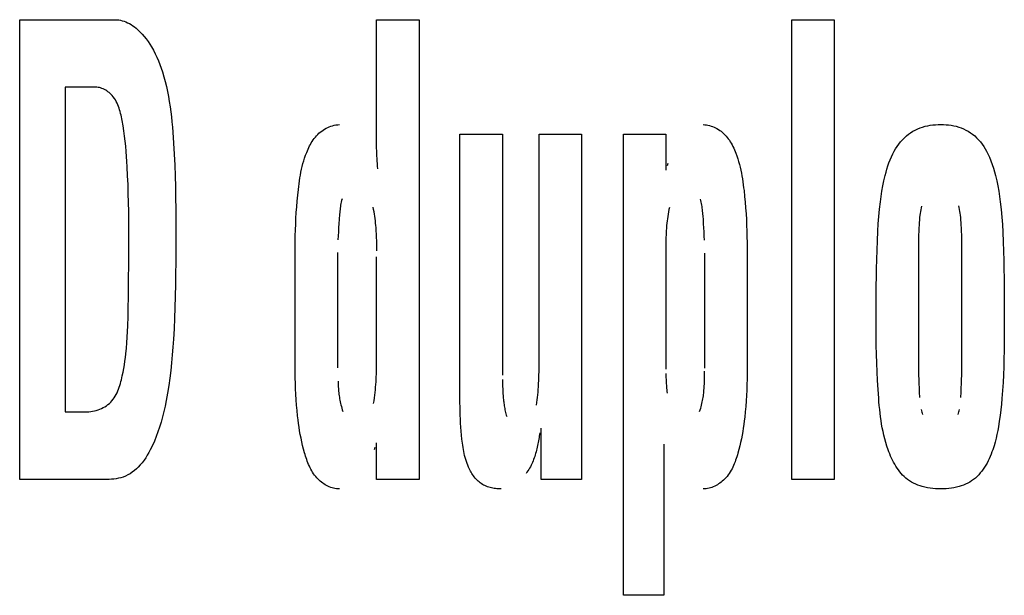
# Model space of a CAD drawing. Units: millimetres. Extents: x 0 to 1783, y 0 to 841.
# Drawn here: x 1219 to 1223, y 327 to 329 of the extents above; entities that cross this region are included whole.
import ezdxf

# ---------------------------------------------------------------- set-up
doc = ezdxf.new("R2010")
doc.units = ezdxf.units.MM
doc.header["$LTSCALE"] = 98.0903
doc.layers.add('7_ALL_FEATURES', color=7, linetype='CONTINUOUS')

msp = doc.modelspace()

# ---------------------------------------------------------------- linework, layer by layer
at = {"layer": '7_ALL_FEATURES', "color": 7, "linetype": 'Continuous'}
for p, q in [((1219.4705, 326.9588), (1219.4705, 328.6869)), ((1219.4705, 328.6869), (1219.829, 328.6869)), ((1219.829, 328.6869), (1219.8359, 328.6866)), ((1220.8123, 328.2325), (1220.8123, 328.6869)), ((1220.8123, 328.6869), (1220.9721, 328.6869)), ((1220.9721, 328.6869), (1220.9721, 326.9588)), ((1222.3741, 326.9588), (1222.3741, 328.6869)), ((1222.3741, 328.6869), (1222.5339, 328.6869)), ((1222.5339, 328.6869), (1222.5339, 326.9588)), ((1219.8359, 328.6866), (1219.8428, 328.6859)), ((1219.8428, 328.6859), (1219.8497, 328.6848)), ((1219.8497, 328.6848), (1219.8564, 328.6832)), ((1219.8564, 328.6832), (1219.8631, 328.6812)), ((1219.8631, 328.6812), (1219.8696, 328.6788)), ((1219.8696, 328.6788), (1219.8765, 328.6757)), ((1219.8765, 328.6757), (1219.8832, 328.6722)), ((1219.8832, 328.6722), (1219.8897, 328.6684)), ((1219.8897, 328.6684), (1219.896, 328.6642)), ((1219.896, 328.6642), (1219.9021, 328.6597)), ((1219.9021, 328.6597), (1219.908, 328.655)), ((1219.908, 328.655), (1219.9138, 328.65)), ((1219.9138, 328.65), (1219.9225, 328.6418)), ((1219.9225, 328.6418), (1219.9308, 328.6331)), ((1219.9308, 328.6331), (1219.9386, 328.6241)), ((1219.9386, 328.6241), (1219.946, 328.6147)), ((1219.946, 328.6147), (1219.9531, 328.605)), ((1219.9531, 328.605), (1219.9597, 328.5951)), ((1219.9597, 328.5951), (1219.966, 328.5849)), ((1219.966, 328.5849), (1219.9733, 328.5721)), ((1219.9733, 328.5721), (1219.98, 328.5591)), ((1219.98, 328.5591), (1219.9863, 328.5458)), ((1219.9863, 328.5458), (1219.9921, 328.5324)), ((1219.9921, 328.5324), (1219.9975, 328.5187)), ((1219.9975, 328.5187), (1220.0025, 328.5049)), ((1220.0025, 328.5049), (1220.0071, 328.491)), ((1220.0071, 328.491), (1220.0127, 328.4726)), ((1220.0127, 328.4726), (1220.0178, 328.4541)), ((1219.6414, 328.4333), (1219.6414, 327.2124)), ((1219.755, 328.4333), (1219.6414, 328.4333)), ((1219.7601, 328.4331), (1219.755, 328.4333)), ((1219.7651, 328.4325), (1219.7601, 328.4331)), ((1219.77, 328.4315), (1219.7651, 328.4325)), ((1219.7749, 328.4302), (1219.77, 328.4315)), ((1219.7798, 328.4285), (1219.7749, 328.4302)), ((1219.7845, 328.4265), (1219.7798, 328.4285)), ((1220.0178, 328.4541), (1220.0223, 328.4354)), ((1220.0223, 328.4354), (1220.0264, 328.4167)), ((1219.7892, 328.4243), (1219.7845, 328.4265)), ((1219.7938, 328.4217), (1219.7892, 328.4243)), ((1219.7982, 328.4189), (1219.7938, 328.4217)), ((1219.8025, 328.4159), (1219.7982, 328.4189)), ((1219.8066, 328.4127), (1219.8025, 328.4159)), ((1219.8106, 328.4092), (1219.8066, 328.4127)), ((1219.8143, 328.4057), (1219.8106, 328.4092)), ((1219.8179, 328.4019), (1219.8143, 328.4057)), ((1219.8223, 328.3967), (1219.8179, 328.4019)), ((1219.8264, 328.3912), (1219.8223, 328.3967)), ((1219.8302, 328.3855), (1219.8264, 328.3912)), ((1220.0264, 328.4167), (1220.03, 328.3978)), ((1220.03, 328.3978), (1220.0332, 328.3788)), ((1219.8336, 328.3797), (1219.8302, 328.3855)), ((1219.8366, 328.3736), (1219.8336, 328.3797)), ((1219.8395, 328.3674), (1219.8366, 328.3736)), ((1219.842, 328.3611), (1219.8395, 328.3674)), ((1219.8443, 328.3547), (1219.842, 328.3611)), ((1219.8464, 328.3482), (1219.8443, 328.3547)), ((1220.0332, 328.3788), (1220.0361, 328.3598)), ((1220.0361, 328.3598), (1220.0387, 328.3407)), ((1219.8483, 328.3416), (1219.8464, 328.3482)), ((1219.85, 328.3349), (1219.8483, 328.3416)), ((1219.8516, 328.3281), (1219.85, 328.3349)), ((1219.8531, 328.3213), (1219.8516, 328.3281)), ((1219.8544, 328.3145), (1219.8531, 328.3213)), ((1220.0387, 328.3407), (1220.041, 328.3216)), ((1220.041, 328.3216), (1220.043, 328.3024)), ((1219.8557, 328.3077), (1219.8544, 328.3145)), ((1219.8591, 328.2883), (1219.8557, 328.3077)), ((1219.8621, 328.2689), (1219.8591, 328.2883)), ((1220.043, 328.3024), (1220.0448, 328.2832)), ((1220.0448, 328.2832), (1220.0464, 328.264)), ((1220.6229, 328.2786), (1220.6288, 328.2815)), ((1220.6288, 328.2815), (1220.6348, 328.2841)), ((1220.6348, 328.2841), (1220.6409, 328.2864)), ((1220.6409, 328.2864), (1220.6472, 328.2883)), ((1220.6472, 328.2883), (1220.6535, 328.29)), ((1220.6535, 328.29), (1220.6599, 328.2913)), ((1220.6599, 328.2913), (1220.6663, 328.2922)), ((1220.6663, 328.2922), (1220.6727, 328.2927)), ((1222.041, 328.2927), (1222.047, 328.2922)), ((1222.047, 328.2922), (1222.0529, 328.2914)), ((1222.0529, 328.2914), (1222.0588, 328.2903)), ((1222.0588, 328.2903), (1222.0647, 328.2888)), ((1222.0647, 328.2888), (1222.0705, 328.287)), ((1222.0705, 328.287), (1222.0762, 328.285)), ((1222.0762, 328.285), (1222.0818, 328.2827)), ((1222.0818, 328.2827), (1222.0873, 328.2801)), ((1222.0873, 328.2801), (1222.0927, 328.2773)), ((1222.8474, 328.2766), (1222.8567, 328.2803)), ((1222.8567, 328.2803), (1222.8661, 328.2835)), ((1222.8661, 328.2835), (1222.8755, 328.2861)), ((1222.8755, 328.2861), (1222.8852, 328.2883)), ((1222.8852, 328.2883), (1222.8949, 328.29)), ((1222.8949, 328.29), (1222.9047, 328.2912)), ((1222.9047, 328.2912), (1222.9146, 328.2921)), ((1222.9146, 328.2921), (1222.9245, 328.2926)), ((1222.9245, 328.2926), (1222.9344, 328.2927)), ((1222.9344, 328.2927), (1222.9442, 328.2926)), ((1222.9442, 328.2926), (1222.954, 328.2921)), ((1222.954, 328.2921), (1222.9638, 328.2912)), ((1222.9638, 328.2912), (1222.9734, 328.29)), ((1222.9734, 328.29), (1222.983, 328.2883)), ((1222.983, 328.2883), (1222.9925, 328.2861)), ((1222.9925, 328.2861), (1223.0018, 328.2835)), ((1223.0018, 328.2835), (1223.011, 328.2803)), ((1223.011, 328.2803), (1223.0201, 328.2766)), ((1219.8647, 328.2495), (1219.8621, 328.2689)), ((1219.867, 328.2303), (1219.8647, 328.2495)), ((1220.0464, 328.264), (1220.0494, 328.2229)), ((1220.5783, 328.2403), (1220.5824, 328.2455)), ((1220.5824, 328.2455), (1220.5867, 328.2505)), ((1220.5867, 328.2505), (1220.5912, 328.2553)), ((1220.5912, 328.2553), (1220.596, 328.2599)), ((1220.596, 328.2599), (1220.601, 328.2642)), ((1220.601, 328.2642), (1220.6062, 328.2682)), ((1220.6062, 328.2682), (1220.6115, 328.2719)), ((1220.6115, 328.2719), (1220.6171, 328.2754)), ((1220.6171, 328.2754), (1220.6229, 328.2786)), ((1221.1262, 327.2465), (1221.1261, 328.2569)), ((1221.1261, 328.2569), (1221.286, 328.2569)), ((1221.286, 328.2569), (1221.286, 327.3512)), ((1221.4237, 327.3983), (1221.4238, 328.2569)), ((1221.4238, 328.2569), (1221.5836, 328.2569)), ((1221.5836, 328.2569), (1221.5836, 326.9588)), ((1221.7405, 326.5233), (1221.7405, 328.2569)), ((1221.7405, 328.2569), (1221.9003, 328.2569)), ((1221.9003, 328.2569), (1221.9003, 328.121)), ((1222.0927, 328.2773), (1222.0979, 328.2742)), ((1222.0979, 328.2742), (1222.103, 328.2709)), ((1222.103, 328.2709), (1222.1079, 328.2673)), ((1222.1079, 328.2673), (1222.1126, 328.2636)), ((1222.1126, 328.2636), (1222.1177, 328.2591)), ((1222.1177, 328.2591), (1222.1224, 328.2544)), ((1222.1224, 328.2544), (1222.1269, 328.2495)), ((1222.1269, 328.2495), (1222.1312, 328.2444)), ((1222.1312, 328.2444), (1222.1353, 328.2391)), ((1222.7899, 328.2356), (1222.7973, 328.2431)), ((1222.7973, 328.2431), (1222.8048, 328.2499)), ((1222.8048, 328.2499), (1222.8127, 328.2562)), ((1222.8127, 328.2562), (1222.8209, 328.262)), ((1222.8209, 328.262), (1222.8295, 328.2674)), ((1222.8295, 328.2674), (1222.8383, 328.2722)), ((1222.8383, 328.2722), (1222.8474, 328.2766)), ((1223.0201, 328.2766), (1223.0291, 328.2722)), ((1223.0291, 328.2722), (1223.0377, 328.2674)), ((1223.0377, 328.2674), (1223.0461, 328.262)), ((1223.0461, 328.262), (1223.0541, 328.2561)), ((1223.0541, 328.2561), (1223.0618, 328.2498)), ((1223.0618, 328.2498), (1223.0691, 328.2431)), ((1223.0691, 328.2431), (1223.0765, 328.2355)), ((1219.869, 328.211), (1219.867, 328.2303)), ((1219.8708, 328.1918), (1219.869, 328.211)), ((1220.0494, 328.2229), (1220.0518, 328.1818)), ((1220.555, 328.2001), (1220.5578, 328.2062)), ((1220.5578, 328.2062), (1220.5608, 328.2122)), ((1220.5608, 328.2122), (1220.5639, 328.2181)), ((1220.5639, 328.2181), (1220.5672, 328.2238)), ((1220.5672, 328.2238), (1220.5707, 328.2295)), ((1220.5707, 328.2295), (1220.5744, 328.235)), ((1220.5744, 328.235), (1220.5783, 328.2403)), ((1220.8124, 328.2229), (1220.8123, 328.2325)), ((1220.8125, 328.2133), (1220.8124, 328.2229)), ((1220.8127, 328.2036), (1220.8125, 328.2133)), ((1222.1353, 328.2391), (1222.1392, 328.2336)), ((1222.1392, 328.2336), (1222.1428, 328.228)), ((1222.1428, 328.228), (1222.1462, 328.2222)), ((1222.1462, 328.2222), (1222.1495, 328.2163)), ((1222.1495, 328.2163), (1222.1526, 328.2102)), ((1222.1526, 328.2102), (1222.1555, 328.2041)), ((1222.7645, 328.2015), (1222.7702, 328.2105)), ((1222.7702, 328.2105), (1222.7763, 328.2192)), ((1222.7763, 328.2192), (1222.7829, 328.2276)), ((1222.7829, 328.2276), (1222.7899, 328.2356)), ((1223.0765, 328.2355), (1223.0833, 328.2275)), ((1223.0833, 328.2275), (1223.0897, 328.2192)), ((1223.0897, 328.2192), (1223.0957, 328.2105)), ((1223.0957, 328.2105), (1223.1013, 328.2015)), ((1219.8723, 328.1726), (1219.8708, 328.1918)), ((1219.8736, 328.1533), (1219.8723, 328.1726)), ((1220.0518, 328.1818), (1220.0537, 328.1407)), ((1220.5421, 328.167), (1220.5458, 328.1775)), ((1220.5458, 328.1775), (1220.5497, 328.1878)), ((1220.5497, 328.1878), (1220.5523, 328.194)), ((1220.5523, 328.194), (1220.555, 328.2001)), ((1220.813, 328.194), (1220.8127, 328.2036)), ((1220.8134, 328.1844), (1220.813, 328.194)), ((1220.8138, 328.1748), (1220.8134, 328.1844)), ((1220.8143, 328.1652), (1220.8138, 328.1748)), ((1222.1555, 328.2041), (1222.1583, 328.198)), ((1222.1583, 328.198), (1222.1609, 328.1917)), ((1222.1609, 328.1917), (1222.1634, 328.1854)), ((1222.1634, 328.1854), (1222.1673, 328.1749)), ((1222.1673, 328.1749), (1222.1709, 328.1643)), ((1222.744, 328.1603), (1222.7489, 328.1717)), ((1222.7489, 328.1717), (1222.7542, 328.1829)), ((1222.7542, 328.1829), (1222.7591, 328.1923)), ((1222.7591, 328.1923), (1222.7645, 328.2015)), ((1223.1013, 328.2015), (1223.1065, 328.1923)), ((1223.1065, 328.1923), (1223.1114, 328.1829)), ((1223.1114, 328.1829), (1223.1175, 328.1698)), ((1223.1175, 328.1698), (1223.123, 328.1564)), ((1219.8748, 328.1341), (1219.8736, 328.1533)), ((1219.8765, 328.1006), (1219.8748, 328.1341)), ((1220.0537, 328.1407), (1220.0551, 328.0997)), ((1220.5306, 328.1245), (1220.5331, 328.1352)), ((1220.5331, 328.1352), (1220.5358, 328.1459)), ((1220.5358, 328.1459), (1220.5388, 328.1565)), ((1220.5388, 328.1565), (1220.5421, 328.167)), ((1220.8149, 328.1556), (1220.8143, 328.1652)), ((1220.8156, 328.146), (1220.8149, 328.1556)), ((1220.8163, 328.1364), (1220.8156, 328.146)), ((1220.8172, 328.1269), (1220.8163, 328.1364)), ((1221.9069, 328.1391), (1221.909, 328.1482)), ((1222.1709, 328.1643), (1222.1741, 328.1536)), ((1222.1741, 328.1536), (1222.1771, 328.1429)), ((1222.1771, 328.1429), (1222.1798, 328.1321)), ((1222.1798, 328.1321), (1222.1822, 328.1213)), ((1222.7317, 328.1253), (1222.7355, 328.1371)), ((1222.7355, 328.1371), (1222.7395, 328.1488)), ((1222.7395, 328.1488), (1222.744, 328.1603)), ((1223.123, 328.1564), (1223.1279, 328.1429)), ((1223.1279, 328.1429), (1223.1324, 328.1292)), ((1219.8779, 328.0669), (1219.8765, 328.1006)), ((1220.0551, 328.0997), (1220.0562, 328.0586)), ((1220.5244, 328.0921), (1220.5263, 328.103)), ((1220.5263, 328.103), (1220.5283, 328.1138)), ((1220.5283, 328.1138), (1220.5306, 328.1245)), ((1222.1822, 328.1213), (1222.1845, 328.1104)), ((1222.1845, 328.1104), (1222.1865, 328.0995)), ((1222.1865, 328.0995), (1222.1883, 328.0885)), ((1222.7205, 328.0818), (1222.7251, 328.1014)), ((1222.7251, 328.1014), (1222.7283, 328.1133)), ((1222.7283, 328.1133), (1222.7317, 328.1253)), ((1223.1324, 328.1292), (1223.1364, 328.1153)), ((1223.1364, 328.1153), (1223.1401, 328.1014)), ((1223.1401, 328.1014), (1223.1447, 328.0817)), ((1219.879, 328.0332), (1219.8779, 328.0669)), ((1220.0562, 328.0586), (1220.0569, 328.0175)), ((1220.5184, 328.0485), (1220.5197, 328.0594)), ((1220.5197, 328.0594), (1220.5212, 328.0704)), ((1220.5212, 328.0704), (1220.5227, 328.0812)), ((1220.5227, 328.0812), (1220.5244, 328.0921)), ((1222.1883, 328.0885), (1222.19, 328.0775)), ((1222.19, 328.0775), (1222.1916, 328.0665)), ((1222.1916, 328.0665), (1222.193, 328.0555)), ((1222.713, 328.0424), (1222.7165, 328.0622)), ((1222.7165, 328.0622), (1222.7205, 328.0818)), ((1223.1447, 328.0817), (1223.1487, 328.0618)), ((1223.1487, 328.0618), (1223.1523, 328.0419)), ((1219.8799, 327.9995), (1219.879, 328.0332)), ((1220.514, 328.0052), (1220.5161, 328.0269)), ((1220.5161, 328.0269), (1220.5184, 328.0485)), ((1222.193, 328.0555), (1222.1943, 328.0445)), ((1222.1943, 328.0445), (1222.1966, 328.0228)), ((1222.1966, 328.0228), (1222.1986, 328.0011)), ((1222.7072, 328.0027), (1222.7099, 328.0226)), ((1222.7099, 328.0226), (1222.713, 328.0424)), ((1223.1523, 328.0419), (1223.1553, 328.0219)), ((1223.1553, 328.0219), (1223.158, 328.0019)), ((1219.8805, 327.9657), (1219.8799, 327.9995)), ((1220.0569, 328.0175), (1220.0573, 327.9765)), ((1220.5107, 327.9618), (1220.5122, 327.9835)), ((1220.5122, 327.9835), (1220.514, 328.0052)), ((1220.6766, 327.9846), (1220.6758, 327.979)), ((1220.6775, 327.9903), (1220.6766, 327.9846)), ((1220.6785, 327.996), (1220.6775, 327.9903)), ((1220.6797, 328.0016), (1220.6785, 327.996)), ((1220.681, 328.0073), (1220.6797, 328.0016)), ((1220.6826, 328.013), (1220.681, 328.0073)), ((1222.0321, 328.0071), (1222.0305, 328.0128)), ((1222.0335, 328.0014), (1222.0321, 328.0071)), ((1222.0347, 327.9957), (1222.0335, 328.0014)), ((1222.0357, 327.99), (1222.0347, 327.9957)), ((1222.0366, 327.9843), (1222.0357, 327.99)), ((1222.0374, 327.9786), (1222.0366, 327.9843)), ((1222.1986, 328.0011), (1222.2004, 327.9794)), ((1222.704, 327.9749), (1222.7072, 328.0027)), ((1222.8623, 327.9865), (1222.8607, 327.9796)), ((1223.0039, 327.9806), (1223.0024, 327.9877)), ((1223.158, 328.0019), (1223.1612, 327.9735)), ((1219.8809, 327.9319), (1219.8805, 327.9657)), ((1220.0573, 327.9765), (1220.0575, 327.8943)), ((1220.5095, 327.9401), (1220.5107, 327.9618)), ((1220.6735, 327.9563), (1220.6718, 327.9355)), ((1220.674, 327.962), (1220.6735, 327.9563)), ((1220.6745, 327.9676), (1220.674, 327.962)), ((1220.6751, 327.9733), (1220.6745, 327.9676)), ((1220.6758, 327.979), (1220.6751, 327.9733)), ((1220.8013, 327.9735), (1220.7995, 327.982)), ((1220.803, 327.965), (1220.8013, 327.9735)), ((1220.8044, 327.9565), (1220.803, 327.965)), ((1220.8057, 327.948), (1220.8044, 327.9565)), ((1220.8069, 327.9394), (1220.8057, 327.948)), ((1221.9073, 327.9475), (1221.9061, 327.9389)), ((1221.9086, 327.9561), (1221.9073, 327.9475)), ((1221.9101, 327.9646), (1221.9086, 327.9561)), ((1221.9118, 327.9731), (1221.9101, 327.9646)), ((1221.9137, 327.9816), (1221.9118, 327.9731)), ((1222.0381, 327.9729), (1222.0374, 327.9786)), ((1222.0388, 327.9672), (1222.0381, 327.9729)), ((1222.0393, 327.9614), (1222.0388, 327.9672)), ((1222.0398, 327.9557), (1222.0393, 327.9614)), ((1222.0403, 327.95), (1222.0398, 327.9557)), ((1222.0414, 327.9348), (1222.0403, 327.95)), ((1222.2004, 327.9794), (1222.2019, 327.9576)), ((1222.2019, 327.9576), (1222.2031, 327.9359)), ((1222.6993, 327.9193), (1222.7014, 327.9471)), ((1222.7014, 327.9471), (1222.704, 327.9749)), ((1222.8559, 327.952), (1222.8548, 327.9429)), ((1222.8569, 327.9589), (1222.8559, 327.952)), ((1222.858, 327.9658), (1222.8569, 327.9589)), ((1222.8593, 327.9727), (1222.858, 327.9658)), ((1222.8607, 327.9796), (1222.8593, 327.9727)), ((1223.0052, 327.9735), (1223.0039, 327.9806)), ((1223.0063, 327.9664), (1223.0052, 327.9735)), ((1223.0074, 327.9594), (1223.0063, 327.9664)), ((1223.0083, 327.9523), (1223.0074, 327.9594)), ((1223.0093, 327.9431), (1223.0083, 327.9523)), ((1223.1612, 327.9735), (1223.1639, 327.945)), ((1219.8811, 327.8981), (1219.8809, 327.9319)), ((1220.5077, 327.8967), (1220.5085, 327.9184)), ((1220.5085, 327.9184), (1220.5095, 327.9401)), ((1220.6707, 327.9203), (1220.6697, 327.9051)), ((1220.6718, 327.9355), (1220.6707, 327.9203)), ((1220.8079, 327.9309), (1220.8069, 327.9394)), ((1220.8089, 327.9223), (1220.8079, 327.9309)), ((1220.8097, 327.9138), (1220.8089, 327.9223)), ((1220.8104, 327.9052), (1220.8097, 327.9138)), ((1221.9034, 327.9131), (1221.9027, 327.9045)), ((1221.9042, 327.9217), (1221.9034, 327.9131)), ((1221.9051, 327.9303), (1221.9042, 327.9217)), ((1221.9061, 327.9389), (1221.9051, 327.9303)), ((1222.0425, 327.9195), (1222.0414, 327.9348)), ((1222.0434, 327.9042), (1222.0425, 327.9195)), ((1222.2031, 327.9359), (1222.2041, 327.9141)), ((1222.2041, 327.9141), (1222.2049, 327.8923)), ((1222.6976, 327.8914), (1222.6993, 327.9193)), ((1222.8525, 327.9153), (1222.8519, 327.9028)), ((1222.8531, 327.9245), (1222.8525, 327.9153)), ((1222.8539, 327.9337), (1222.8531, 327.9245)), ((1222.8548, 327.9429), (1222.8539, 327.9337)), ((1223.0101, 327.9338), (1223.0093, 327.9431)), ((1223.0108, 327.9246), (1223.0101, 327.9338)), ((1223.0114, 327.9153), (1223.0108, 327.9246)), ((1223.0121, 327.9028), (1223.0114, 327.9153)), ((1223.1639, 327.945), (1223.166, 327.9165)), ((1223.166, 327.9165), (1223.1677, 327.8879)), ((1219.881, 327.8016), (1219.8811, 327.8981)), ((1220.0575, 327.8943), (1220.0573, 327.8148)), ((1220.5066, 327.8532), (1220.507, 327.8749)), ((1220.507, 327.8749), (1220.5077, 327.8967)), ((1220.668, 327.8747), (1220.6674, 327.8595)), ((1220.6688, 327.8899), (1220.668, 327.8747)), ((1220.6697, 327.9051), (1220.6688, 327.8899)), ((1220.8112, 327.8928), (1220.8104, 327.9052)), ((1220.812, 327.8804), (1220.8112, 327.8928)), ((1220.8125, 327.8679), (1220.812, 327.8804)), ((1221.9013, 327.8795), (1221.9009, 327.8669)), ((1221.9019, 327.892), (1221.9013, 327.8795)), ((1221.9027, 327.9045), (1221.9019, 327.892)), ((1222.0441, 327.8889), (1222.0434, 327.9042)), ((1222.0447, 327.8736), (1222.0441, 327.8889)), ((1222.0452, 327.8583), (1222.0447, 327.8736)), ((1222.2049, 327.8923), (1222.2055, 327.8705)), ((1222.6959, 327.8561), (1222.6976, 327.8914)), ((1222.8511, 327.8779), (1222.8509, 327.8654)), ((1222.8514, 327.8904), (1222.8511, 327.8779)), ((1222.8519, 327.9028), (1222.8514, 327.8904)), ((1223.0125, 327.8904), (1223.0121, 327.9028)), ((1223.0129, 327.8779), (1223.0125, 327.8904)), ((1223.0131, 327.8654), (1223.0129, 327.8779)), ((1223.1677, 327.8879), (1223.1693, 327.8524)), ((1220.5063, 327.8314), (1220.5066, 327.8532)), ((1220.8129, 327.8555), (1220.8125, 327.8679)), ((1220.8132, 327.8431), (1220.8129, 327.8555)), ((1220.8134, 327.8306), (1220.8132, 327.8431)), ((1221.9004, 327.8419), (1221.9003, 327.8293)), ((1221.9006, 327.8544), (1221.9004, 327.8419)), ((1221.9009, 327.8669), (1221.9006, 327.8544)), ((1222.2055, 327.8705), (1222.2059, 327.8488)), ((1222.2059, 327.8488), (1222.2062, 327.827)), ((1222.6947, 327.8208), (1222.6959, 327.8561)), ((1222.8508, 327.8529), (1222.8507, 327.3819)), ((1222.8509, 327.8654), (1222.8508, 327.8529)), ((1223.0132, 327.8529), (1223.0131, 327.8654)), ((1223.0133, 327.8404), (1223.0132, 327.8529)), ((1223.0133, 327.3819), (1223.0133, 327.8404)), ((1223.1693, 327.8524), (1223.1704, 327.8169)), ((1219.88, 327.6762), (1219.881, 327.8016)), ((1220.0573, 327.8148), (1220.0563, 327.6915)), ((1220.5063, 327.361), (1220.5063, 327.8314)), ((1220.6662, 327.8113), (1220.6662, 327.3781)), ((1220.8135, 327.8182), (1220.8134, 327.8306)), ((1221.9003, 327.8293), (1221.9003, 327.3727)), ((1222.0464, 327.3769), (1222.0464, 327.8099)), ((1222.2062, 327.827), (1222.2062, 327.3565)), ((1222.6938, 327.7855), (1222.6947, 327.8208)), ((1223.1704, 327.8169), (1223.1712, 327.7814)), ((1220.8122, 327.3749), (1220.8123, 327.7951)), ((1222.6931, 327.7502), (1222.6938, 327.7855)), ((1223.1712, 327.7814), (1223.1725, 327.6845)), ((1222.6917, 327.6559), (1222.6931, 327.7502)), ((1220.0563, 327.6915), (1220.0555, 327.6477)), ((1219.8795, 327.6412), (1219.88, 327.6762)), ((1222.6909, 327.5617), (1222.6917, 327.6559)), ((1223.1725, 327.6845), (1223.173, 327.6231)), ((1219.8789, 327.6062), (1219.8795, 327.6412)), ((1220.0555, 327.6477), (1220.0544, 327.6039)), ((1223.173, 327.6231), (1223.1732, 327.5318)), ((1219.878, 327.5711), (1219.8789, 327.6062)), ((1220.0544, 327.6039), (1220.053, 327.5646)), ((1219.8767, 327.536), (1219.878, 327.5711)), ((1220.053, 327.5646), (1220.0512, 327.5253)), ((1222.6909, 327.5286), (1222.6909, 327.5617)), ((1219.8747, 327.4938), (1219.8758, 327.5149)), ((1219.8758, 327.5149), (1219.8767, 327.536)), ((1220.0512, 327.5253), (1220.0489, 327.4861)), ((1222.6912, 327.4955), (1222.6909, 327.5286)), ((1223.1732, 327.5318), (1223.1728, 327.472)), ((1219.8716, 327.4518), (1219.8733, 327.4727)), ((1219.8733, 327.4727), (1219.8747, 327.4938)), ((1220.0489, 327.4861), (1220.0468, 327.4564)), ((1222.6917, 327.4624), (1222.6912, 327.4955)), ((1223.1728, 327.472), (1223.1724, 327.4422)), ((1219.8679, 327.4172), (1219.8695, 327.4309)), ((1219.8695, 327.4309), (1219.8716, 327.4518)), ((1220.0468, 327.4564), (1220.0444, 327.4268)), ((1222.6924, 327.4293), (1222.6917, 327.4624)), ((1222.6934, 327.3963), (1222.6924, 327.4293)), ((1223.1724, 327.4422), (1223.1718, 327.4123)), ((1219.8641, 327.3898), (1219.8662, 327.4035)), ((1219.8662, 327.4035), (1219.8679, 327.4172)), ((1220.0417, 327.3973), (1220.0385, 327.3677)), ((1220.0444, 327.4268), (1220.0417, 327.3973)), ((1221.4236, 327.382), (1221.4237, 327.3983)), ((1222.6947, 327.3632), (1222.6934, 327.3963)), ((1223.1718, 327.4123), (1223.171, 327.3824)), ((1219.8564, 327.3483), (1219.8593, 327.3622)), ((1219.8593, 327.3622), (1219.8619, 327.376)), ((1219.8619, 327.376), (1219.8641, 327.3898)), ((1220.0385, 327.3677), (1220.035, 327.3395)), ((1220.5067, 327.3405), (1220.5063, 327.361)), ((1220.8115, 327.345), (1220.8119, 327.3549)), ((1220.8119, 327.3549), (1220.8121, 327.3649)), ((1220.8121, 327.3649), (1220.8122, 327.3749)), ((1221.4231, 327.3494), (1221.4234, 327.3657)), ((1221.4234, 327.3657), (1221.4236, 327.382)), ((1221.9004, 327.3566), (1221.9005, 327.3512)), ((1222.0457, 327.3382), (1222.0462, 327.3656)), ((1222.2062, 327.3565), (1222.2059, 327.336)), ((1222.6963, 327.3302), (1222.6947, 327.3632)), ((1222.8507, 327.3819), (1222.8508, 327.3661)), ((1222.8508, 327.3661), (1222.8511, 327.3503)), ((1223.013, 327.3503), (1223.0132, 327.3661)), ((1223.0132, 327.3661), (1223.0133, 327.3819)), ((1223.171, 327.3824), (1223.1698, 327.3525)), ((1219.8471, 327.3123), (1219.8492, 327.3194)), ((1219.8492, 327.3194), (1219.8512, 327.3266)), ((1219.8512, 327.3266), (1219.8531, 327.3338)), ((1219.8531, 327.3338), (1219.8548, 327.3411)), ((1219.8548, 327.3411), (1219.8564, 327.3483)), ((1220.035, 327.3395), (1220.0311, 327.3113)), ((1220.5072, 327.32), (1220.5067, 327.3405)), ((1220.5079, 327.2995), (1220.5072, 327.32)), ((1220.6675, 327.3283), (1220.6677, 327.3229)), ((1220.6677, 327.3229), (1220.668, 327.3174)), ((1220.668, 327.3174), (1220.6682, 327.312)), ((1220.8099, 327.3152), (1220.8106, 327.3251)), ((1220.8106, 327.3251), (1220.8111, 327.3351)), ((1220.8111, 327.3351), (1220.8115, 327.345)), ((1221.2861, 327.3339), (1221.2862, 327.3253)), ((1221.2862, 327.3253), (1221.2864, 327.3167)), ((1221.4213, 327.3068), (1221.4219, 327.3167)), ((1221.4219, 327.3167), (1221.4226, 327.3331)), ((1221.4226, 327.3331), (1221.4231, 327.3494)), ((1221.9005, 327.3512), (1221.9007, 327.3459)), ((1221.9007, 327.3459), (1221.9008, 327.3405)), ((1221.9008, 327.3405), (1221.901, 327.3351)), ((1221.901, 327.3351), (1221.9012, 327.3297)), ((1221.9012, 327.3297), (1221.9015, 327.3242)), ((1221.9015, 327.3242), (1221.9018, 327.3187)), ((1221.9018, 327.3187), (1221.9022, 327.3131)), ((1222.0451, 327.3164), (1222.0453, 327.3219)), ((1222.0453, 327.3219), (1222.0455, 327.3273)), ((1222.0455, 327.3273), (1222.0456, 327.3327)), ((1222.0456, 327.3327), (1222.0457, 327.3382)), ((1222.2059, 327.336), (1222.2054, 327.3155)), ((1222.6983, 327.2972), (1222.6963, 327.3302)), ((1222.8511, 327.3503), (1222.8515, 327.3346)), ((1222.8515, 327.3346), (1222.8521, 327.3188)), ((1222.8521, 327.3188), (1222.8528, 327.3031)), ((1223.0114, 327.303), (1223.012, 327.3188)), ((1223.012, 327.3188), (1223.0126, 327.3346)), ((1223.0126, 327.3346), (1223.013, 327.3503)), ((1223.1683, 327.3227), (1223.1664, 327.2928)), ((1223.1698, 327.3525), (1223.1683, 327.3227)), ((1219.8332, 327.2784), (1219.8365, 327.2849)), ((1219.8365, 327.2849), (1219.8394, 327.2915)), ((1219.8394, 327.2915), (1219.8422, 327.2983)), ((1219.8422, 327.2983), (1219.8447, 327.3053)), ((1219.8447, 327.3053), (1219.8471, 327.3123)), ((1220.0266, 327.2831), (1220.0214, 327.2551)), ((1220.0311, 327.3113), (1220.0266, 327.2831)), ((1220.5089, 327.279), (1220.5079, 327.2995)), ((1220.6682, 327.312), (1220.6686, 327.3065)), ((1220.6686, 327.3065), (1220.6689, 327.3011)), ((1220.6689, 327.3011), (1220.6694, 327.2956)), ((1220.6694, 327.2956), (1220.6699, 327.2901)), ((1220.6699, 327.2901), (1220.6705, 327.2845)), ((1220.6705, 327.2845), (1220.6711, 327.279)), ((1220.806, 327.2751), (1220.8072, 327.2852)), ((1220.8072, 327.2852), (1220.8082, 327.2952)), ((1220.8082, 327.2952), (1220.8091, 327.3052)), ((1220.8091, 327.3052), (1220.8099, 327.3152)), ((1221.2864, 327.3167), (1221.2866, 327.308)), ((1221.2866, 327.308), (1221.2869, 327.2994)), ((1221.2869, 327.2994), (1221.2873, 327.2908)), ((1221.2873, 327.2908), (1221.2878, 327.2822)), ((1221.2878, 327.2822), (1221.2884, 327.2735)), ((1221.4189, 327.2771), (1221.4199, 327.2869)), ((1221.4199, 327.2869), (1221.4207, 327.2969)), ((1221.4207, 327.2969), (1221.4213, 327.3068)), ((1221.9022, 327.3131), (1221.9027, 327.3074)), ((1221.9027, 327.3074), (1221.9032, 327.3016)), ((1221.9032, 327.3016), (1221.9037, 327.2957)), ((1221.9037, 327.2957), (1221.9044, 327.2896)), ((1221.9044, 327.2896), (1221.9051, 327.2834)), ((1222.0421, 327.2782), (1222.0428, 327.2837)), ((1222.0428, 327.2837), (1222.0433, 327.2892)), ((1222.0433, 327.2892), (1222.0438, 327.2947)), ((1222.0438, 327.2947), (1222.0442, 327.3001)), ((1222.0442, 327.3001), (1222.0446, 327.3056)), ((1222.0446, 327.3056), (1222.0449, 327.311)), ((1222.0449, 327.311), (1222.0451, 327.3164)), ((1222.2046, 327.295), (1222.2037, 327.2745)), ((1222.2054, 327.3155), (1222.2046, 327.295)), ((1222.7007, 327.2642), (1222.6983, 327.2972)), ((1222.8528, 327.3031), (1222.8536, 327.2873)), ((1222.8536, 327.2873), (1222.8548, 327.2666)), ((1223.0096, 327.2666), (1223.0107, 327.2873)), ((1223.0107, 327.2873), (1223.0114, 327.303)), ((1223.1664, 327.2928), (1223.1641, 327.263)), ((1219.8023, 327.2402), (1219.8076, 327.2446)), ((1219.8076, 327.2446), (1219.8127, 327.2495)), ((1219.8127, 327.2495), (1219.8174, 327.2547)), ((1219.8174, 327.2547), (1219.8218, 327.2603)), ((1219.8218, 327.2603), (1219.8259, 327.2661)), ((1219.8259, 327.2661), (1219.8297, 327.2721)), ((1219.8297, 327.2721), (1219.8332, 327.2784)), ((1220.0214, 327.2551), (1220.0173, 327.2348)), ((1220.5101, 327.2585), (1220.5089, 327.279)), ((1220.5116, 327.2381), (1220.5101, 327.2585)), ((1220.6711, 327.279), (1220.6719, 327.2734)), ((1220.6719, 327.2734), (1220.6727, 327.2677)), ((1220.6727, 327.2677), (1220.6737, 327.2621)), ((1220.6737, 327.2621), (1220.6747, 327.2563)), ((1220.6747, 327.2563), (1220.6759, 327.2505)), ((1220.6759, 327.2505), (1220.6772, 327.2447)), ((1220.6772, 327.2447), (1220.6786, 327.2388)), ((1220.8015, 327.2445), (1220.8031, 327.2548)), ((1220.8031, 327.2548), (1220.8046, 327.265)), ((1220.8046, 327.265), (1220.806, 327.2751)), ((1221.1263, 327.2313), (1221.1262, 327.2465)), ((1221.2884, 327.2735), (1221.2891, 327.2649)), ((1221.2891, 327.2649), (1221.2895, 327.2599)), ((1221.2895, 327.2599), (1221.29, 327.2549)), ((1221.29, 327.2549), (1221.2906, 327.2499)), ((1221.2906, 327.2499), (1221.2912, 327.2449)), ((1221.2912, 327.2449), (1221.2919, 327.2399)), ((1221.4134, 327.2385), (1221.415, 327.2482)), ((1221.415, 327.2482), (1221.4164, 327.2578)), ((1221.4164, 327.2578), (1221.4177, 327.2674)), ((1221.4177, 327.2674), (1221.4189, 327.2771)), ((1222.0346, 327.2382), (1222.0361, 327.2441)), ((1222.0361, 327.2441), (1222.0374, 327.2499)), ((1222.0374, 327.2499), (1222.0385, 327.2556)), ((1222.0385, 327.2556), (1222.0396, 327.2613)), ((1222.0396, 327.2613), (1222.0405, 327.267)), ((1222.0405, 327.267), (1222.0414, 327.2726)), ((1222.0414, 327.2726), (1222.0421, 327.2782)), ((1222.2024, 327.254), (1222.2009, 327.2335)), ((1222.2037, 327.2745), (1222.2024, 327.254)), ((1222.7018, 327.2502), (1222.7007, 327.2642)), ((1222.7031, 327.2362), (1222.7018, 327.2502)), ((1223.1641, 327.263), (1223.1621, 327.2416)), ((1219.6414, 327.2124), (1219.7167, 327.2124)), ((1219.7167, 327.2124), (1219.7236, 327.2125)), ((1219.7236, 327.2125), (1219.7306, 327.213)), ((1219.7306, 327.213), (1219.7376, 327.2139)), ((1219.7376, 327.2139), (1219.7446, 327.215)), ((1219.7446, 327.215), (1219.7516, 327.2165)), ((1219.7516, 327.2165), (1219.7585, 327.2183)), ((1219.7585, 327.2183), (1219.7653, 327.2205)), ((1219.7653, 327.2205), (1219.772, 327.2229)), ((1219.772, 327.2229), (1219.7785, 327.2257)), ((1219.7785, 327.2257), (1219.7848, 327.2289)), ((1219.7848, 327.2289), (1219.7909, 327.2323)), ((1219.7909, 327.2323), (1219.7968, 327.2361)), ((1219.7968, 327.2361), (1219.8023, 327.2402)), ((1220.0127, 327.2146), (1220.0077, 327.1945)), ((1220.0173, 327.2348), (1220.0127, 327.2146)), ((1220.5134, 327.2177), (1220.5116, 327.2381)), ((1220.5155, 327.1974), (1220.5134, 327.2177)), ((1220.6786, 327.2388), (1220.6801, 327.2328)), ((1220.6801, 327.2328), (1220.6818, 327.2268)), ((1220.6818, 327.2268), (1220.6837, 327.2206)), ((1220.6837, 327.2206), (1220.6857, 327.2144)), ((1221.1266, 327.2161), (1221.1263, 327.2313)), ((1221.1271, 327.201), (1221.1266, 327.2161)), ((1221.2919, 327.2399), (1221.2926, 327.2349)), ((1221.2926, 327.2349), (1221.2935, 327.2299)), ((1221.2935, 327.2299), (1221.2944, 327.225)), ((1221.2944, 327.225), (1221.2954, 327.2201)), ((1221.2954, 327.2201), (1221.2965, 327.2152)), ((1221.2965, 327.2152), (1221.2976, 327.2103)), ((1221.2976, 327.2103), (1221.2989, 327.2054)), ((1222.0275, 327.2141), (1222.0295, 327.2202)), ((1222.0295, 327.2202), (1222.0314, 327.2263)), ((1222.0314, 327.2263), (1222.0331, 327.2323)), ((1222.0331, 327.2323), (1222.0346, 327.2382)), ((1222.1991, 327.2131), (1222.197, 327.1927)), ((1222.2009, 327.2335), (1222.1991, 327.2131)), ((1222.7045, 327.2223), (1222.7031, 327.2362)), ((1222.706, 327.2083), (1222.7045, 327.2223)), ((1222.7077, 327.1944), (1222.706, 327.2083)), ((1222.8602, 327.2221), (1222.8614, 327.2172)), ((1222.8614, 327.2172), (1222.8627, 327.2123)), ((1222.8627, 327.2123), (1222.8642, 327.2075)), ((1222.8642, 327.2075), (1222.8659, 327.2027)), ((1222.9994, 327.2027), (1223.001, 327.2076)), ((1223.001, 327.2076), (1223.0023, 327.2124)), ((1223.0023, 327.2124), (1223.0036, 327.2173)), ((1223.0036, 327.2173), (1223.0046, 327.2222)), ((1223.1598, 327.2203), (1223.1572, 327.199)), ((1223.1621, 327.2416), (1223.1598, 327.2203)), ((1220.0022, 327.1745), (1219.9961, 327.1547)), ((1220.0077, 327.1945), (1220.0022, 327.1745)), ((1220.5171, 327.1834), (1220.5155, 327.1974)), ((1220.519, 327.1695), (1220.5171, 327.1834)), ((1220.521, 327.1556), (1220.519, 327.1695)), ((1221.1277, 327.1858), (1221.1271, 327.201)), ((1221.1284, 327.1707), (1221.1277, 327.1858)), ((1221.1294, 327.1555), (1221.1284, 327.1707)), ((1221.2989, 327.2054), (1221.3003, 327.2006)), ((1221.3003, 327.2006), (1221.3018, 327.1958)), ((1222.1954, 327.1791), (1222.1936, 327.1656)), ((1222.197, 327.1927), (1222.1954, 327.1791)), ((1222.7097, 327.1805), (1222.7077, 327.1944)), ((1222.7119, 327.1666), (1222.7097, 327.1805)), ((1223.1543, 327.1778), (1223.1509, 327.1567)), ((1223.1572, 327.199), (1223.1543, 327.1778)), ((1219.9903, 327.1373), (1219.9839, 327.1201)), ((1219.9961, 327.1547), (1219.9903, 327.1373)), ((1220.5232, 327.1418), (1220.521, 327.1556)), ((1220.5257, 327.1279), (1220.5232, 327.1418)), ((1221.1305, 327.1404), (1221.1294, 327.1555)), ((1221.1319, 327.1253), (1221.1305, 327.1404)), ((1221.4263, 327.1339), (1221.4244, 327.122)), ((1221.4315, 326.9588), (1221.4315, 327.1517)), ((1222.1895, 327.1385), (1222.1871, 327.125)), ((1222.1916, 327.152), (1222.1895, 327.1385)), ((1222.1936, 327.1656), (1222.1916, 327.152)), ((1222.7143, 327.1528), (1222.7119, 327.1666)), ((1222.7171, 327.139), (1222.7143, 327.1528)), ((1222.7201, 327.1252), (1222.7171, 327.139)), ((1223.1482, 327.1422), (1223.1453, 327.1278)), ((1223.1509, 327.1567), (1223.1482, 327.1422)), ((1219.977, 327.1031), (1219.9695, 327.0864)), ((1219.9839, 327.1201), (1219.977, 327.1031)), ((1220.5284, 327.1141), (1220.5257, 327.1279)), ((1220.5313, 327.1003), (1220.5284, 327.1141)), ((1220.5345, 327.0865), (1220.5313, 327.1003)), ((1220.8123, 326.9588), (1220.8123, 327.0969)), ((1221.1335, 327.1102), (1221.1319, 327.1253)), ((1221.1344, 327.1025), (1221.1335, 327.1102)), ((1221.1354, 327.0948), (1221.1344, 327.1025)), ((1221.1365, 327.0871), (1221.1354, 327.0948)), ((1221.4202, 327.0981), (1221.4191, 327.0922)), ((1221.4213, 327.1041), (1221.4202, 327.0981)), ((1221.4224, 327.11), (1221.4213, 327.1041)), ((1221.4234, 327.116), (1221.4224, 327.11)), ((1221.4244, 327.122), (1221.4234, 327.116)), ((1222.1816, 327.0981), (1222.1784, 327.0846)), ((1222.1844, 327.1115), (1222.1816, 327.0981)), ((1222.1871, 327.125), (1222.1844, 327.1115)), ((1222.7235, 327.1115), (1222.7201, 327.1252)), ((1222.7273, 327.0978), (1222.7235, 327.1115)), ((1222.7315, 327.0842), (1222.7273, 327.0978)), ((1223.1385, 327.0991), (1223.1344, 327.0848)), ((1223.1421, 327.1135), (1223.1385, 327.0991)), ((1223.1453, 327.1278), (1223.1421, 327.1135)), ((1219.9561, 327.0599), (1219.9504, 327.05)), ((1219.9614, 327.0699), (1219.9561, 327.0599)), ((1219.9695, 327.0864), (1219.9614, 327.0699)), ((1220.538, 327.0728), (1220.5345, 327.0865)), ((1220.5418, 327.0591), (1220.538, 327.0728)), ((1220.5437, 327.0527), (1220.5418, 327.0591)), ((1220.8056, 327.0789), (1220.8034, 327.0698)), ((1221.1377, 327.0795), (1221.1365, 327.0871)), ((1221.139, 327.0718), (1221.1377, 327.0795)), ((1221.1404, 327.0642), (1221.139, 327.0718)), ((1221.142, 327.0566), (1221.1404, 327.0642)), ((1221.4123, 327.0627), (1221.4107, 327.0568)), ((1221.4138, 327.0685), (1221.4123, 327.0627)), ((1221.4152, 327.0744), (1221.4138, 327.0685)), ((1221.4166, 327.0803), (1221.4152, 327.0744)), ((1221.4179, 327.0862), (1221.4166, 327.0803)), ((1221.4191, 327.0922), (1221.4179, 327.0862)), ((1221.8925, 327.0911), (1221.8925, 326.5233)), ((1222.1713, 327.0578), (1222.1694, 327.0511)), ((1222.175, 327.0712), (1222.1713, 327.0578)), ((1222.1784, 327.0846), (1222.175, 327.0712)), ((1222.7362, 327.0706), (1222.7315, 327.0842)), ((1222.7391, 327.0625), (1222.7362, 327.0706)), ((1222.7423, 327.0545), (1222.7391, 327.0625)), ((1223.1267, 327.062), (1223.1235, 327.0535)), ((1223.1298, 327.0706), (1223.1267, 327.062)), ((1223.1344, 327.0848), (1223.1298, 327.0706)), ((1219.9313, 327.0218), (1219.9241, 327.0131)), ((1219.9381, 327.0309), (1219.9313, 327.0218)), ((1219.9445, 327.0403), (1219.9381, 327.0309)), ((1219.9504, 327.05), (1219.9445, 327.0403)), ((1220.5456, 327.0463), (1220.5437, 327.0527)), ((1220.5477, 327.0399), (1220.5456, 327.0463)), ((1220.5498, 327.0336), (1220.5477, 327.0399)), ((1220.5521, 327.0274), (1220.5498, 327.0336)), ((1220.5545, 327.0211), (1220.5521, 327.0274)), ((1220.557, 327.015), (1220.5545, 327.0211)), ((1221.1438, 327.0491), (1221.142, 327.0566)), ((1221.1457, 327.0416), (1221.1438, 327.0491)), ((1221.1479, 327.0341), (1221.1457, 327.0416)), ((1221.1502, 327.0267), (1221.1479, 327.0341)), ((1221.1528, 327.0193), (1221.1502, 327.0267)), ((1221.3987, 327.0228), (1221.3963, 327.0173)), ((1221.401, 327.0284), (1221.3987, 327.0228)), ((1221.4032, 327.034), (1221.401, 327.0284)), ((1221.4052, 327.0396), (1221.4032, 327.034)), ((1221.4072, 327.0453), (1221.4052, 327.0396)), ((1221.409, 327.0511), (1221.4072, 327.0453)), ((1221.4107, 327.0568), (1221.409, 327.0511)), ((1222.1605, 327.0246), (1222.1579, 327.0181)), ((1222.1629, 327.0312), (1222.1605, 327.0246)), ((1222.1652, 327.0378), (1222.1629, 327.0312)), ((1222.1673, 327.0444), (1222.1652, 327.0378)), ((1222.1694, 327.0511), (1222.1673, 327.0444)), ((1222.7456, 327.0466), (1222.7423, 327.0545)), ((1222.7491, 327.0387), (1222.7456, 327.0466)), ((1222.7528, 327.031), (1222.7491, 327.0387)), ((1222.7568, 327.0234), (1222.7528, 327.031)), ((1222.7609, 327.0159), (1222.7568, 327.0234)), ((1223.1124, 327.0285), (1223.1082, 327.0204)), ((1223.1163, 327.0367), (1223.1124, 327.0285)), ((1223.12, 327.0451), (1223.1163, 327.0367)), ((1223.1235, 327.0535), (1223.12, 327.0451)), ((1219.894, 326.9859), (1219.8859, 326.9805)), ((1219.9018, 326.9918), (1219.894, 326.9859)), ((1219.9092, 326.9981), (1219.9018, 326.9918)), ((1219.9163, 327.0048), (1219.9092, 326.9981)), ((1219.9241, 327.0131), (1219.9163, 327.0048)), ((1220.5597, 327.0089), (1220.557, 327.015)), ((1220.5625, 327.003), (1220.5597, 327.0089)), ((1220.5655, 326.9971), (1220.5625, 327.003)), ((1220.5687, 326.9914), (1220.5655, 326.9971)), ((1220.5721, 326.9857), (1220.5687, 326.9914)), ((1220.5758, 326.9802), (1220.5721, 326.9857)), ((1221.1556, 327.012), (1221.1528, 327.0193)), ((1221.1587, 327.0048), (1221.1556, 327.012)), ((1221.1609, 327), (1221.1587, 327.0048)), ((1221.1632, 326.9952), (1221.1609, 327)), ((1221.1657, 326.9905), (1221.1632, 326.9952)), ((1221.1682, 326.9858), (1221.1657, 326.9905)), ((1221.171, 326.9812), (1221.1682, 326.9858)), ((1221.3781, 326.9857), (1221.3745, 326.9807)), ((1221.3816, 326.9908), (1221.3781, 326.9857)), ((1221.3849, 326.9959), (1221.3816, 326.9908)), ((1221.388, 327.0012), (1221.3849, 326.9959)), ((1221.3909, 327.0065), (1221.388, 327.0012)), ((1221.3937, 327.0119), (1221.3909, 327.0065)), ((1221.3963, 327.0173), (1221.3937, 327.0119)), ((1222.1424, 326.9871), (1222.1386, 326.9813)), ((1222.1459, 326.9931), (1222.1424, 326.9871)), ((1222.1492, 326.9992), (1222.1459, 326.9931)), ((1222.1523, 327.0054), (1222.1492, 326.9992)), ((1222.1552, 327.0117), (1222.1523, 327.0054)), ((1222.1579, 327.0181), (1222.1552, 327.0117)), ((1222.7653, 327.0086), (1222.7609, 327.0159)), ((1222.7699, 327.0014), (1222.7653, 327.0086)), ((1222.7747, 326.9945), (1222.7699, 327.0014)), ((1222.7798, 326.9878), (1222.7747, 326.9945)), ((1222.7852, 326.9814), (1222.7798, 326.9878)), ((1223.0887, 326.99), (1223.083, 326.9831)), ((1223.094, 326.9973), (1223.0887, 326.99)), ((1223.099, 327.0048), (1223.094, 326.9973)), ((1223.1037, 327.0125), (1223.099, 327.0048)), ((1223.1082, 327.0204), (1223.1037, 327.0125)), ((1219.7885, 326.9588), (1219.4705, 326.9588)), ((1219.7976, 326.9589), (1219.7885, 326.9588)), ((1219.8066, 326.9591), (1219.7976, 326.9589)), ((1219.8157, 326.9596), (1219.8066, 326.9591)), ((1219.8247, 326.9604), (1219.8157, 326.9596)), ((1219.8336, 326.9616), (1219.8247, 326.9604)), ((1219.8425, 326.9632), (1219.8336, 326.9616)), ((1219.8512, 326.9653), (1219.8425, 326.9632)), ((1219.8598, 326.9679), (1219.8512, 326.9653)), ((1219.8687, 326.9715), (1219.8598, 326.9679)), ((1219.8775, 326.9757), (1219.8687, 326.9715)), ((1219.8859, 326.9805), (1219.8775, 326.9757)), ((1220.5796, 326.9749), (1220.5758, 326.9802)), ((1220.5837, 326.9697), (1220.5796, 326.9749)), ((1220.588, 326.9647), (1220.5837, 326.9697)), ((1220.5926, 326.9598), (1220.588, 326.9647)), ((1220.5967, 326.9559), (1220.5926, 326.9598)), ((1220.601, 326.9521), (1220.5967, 326.9559)), ((1220.6054, 326.9485), (1220.601, 326.9521)), ((1220.61, 326.9451), (1220.6054, 326.9485)), ((1220.9721, 326.9588), (1220.8123, 326.9588)), ((1221.1738, 326.9768), (1221.171, 326.9812)), ((1221.1768, 326.9724), (1221.1738, 326.9768)), ((1221.18, 326.9682), (1221.1768, 326.9724)), ((1221.1833, 326.964), (1221.18, 326.9682)), ((1221.1867, 326.9601), (1221.1833, 326.964)), ((1221.1903, 326.9563), (1221.1867, 326.9601)), ((1221.194, 326.9527), (1221.1903, 326.9563)), ((1221.1979, 326.9493), (1221.194, 326.9527)), ((1221.202, 326.946), (1221.1979, 326.9493)), ((1221.5836, 326.9588), (1221.4315, 326.9588)), ((1222.1083, 326.9485), (1222.1037, 326.9451)), ((1222.1127, 326.9521), (1222.1083, 326.9485)), ((1222.117, 326.9559), (1222.1127, 326.9521)), ((1222.121, 326.9598), (1222.117, 326.9559)), ((1222.1259, 326.9649), (1222.121, 326.9598)), ((1222.1304, 326.9702), (1222.1259, 326.9649)), ((1222.1347, 326.9757), (1222.1304, 326.9702)), ((1222.1386, 326.9813), (1222.1347, 326.9757)), ((1222.5339, 326.9588), (1222.3741, 326.9588)), ((1222.7909, 326.9752), (1222.7852, 326.9814)), ((1222.7968, 326.9694), (1222.7909, 326.9752)), ((1222.803, 326.9638), (1222.7968, 326.9694)), ((1222.8096, 326.9586), (1222.803, 326.9638)), ((1222.8167, 326.9536), (1222.8096, 326.9586)), ((1222.8242, 326.949), (1222.8167, 326.9536)), ((1222.8319, 326.9448), (1222.8242, 326.949)), ((1223.0431, 326.949), (1223.0355, 326.9448)), ((1223.0504, 326.9536), (1223.0431, 326.949)), ((1223.0574, 326.9586), (1223.0504, 326.9536)), ((1223.0643, 326.9642), (1223.0574, 326.9586)), ((1223.0709, 326.9701), (1223.0643, 326.9642)), ((1223.0771, 326.9764), (1223.0709, 326.9701)), ((1223.083, 326.9831), (1223.0771, 326.9764)), ((1220.6147, 326.9418), (1220.61, 326.9451)), ((1220.6196, 326.9388), (1220.6147, 326.9418)), ((1220.6245, 326.936), (1220.6196, 326.9388)), ((1220.6296, 326.9334), (1220.6245, 326.936)), ((1220.6348, 326.9311), (1220.6296, 326.9334)), ((1220.6401, 326.929), (1220.6348, 326.9311)), ((1220.6454, 326.9272), (1220.6401, 326.929)), ((1220.6508, 326.9257), (1220.6454, 326.9272)), ((1220.6562, 326.9245), (1220.6508, 326.9257)), ((1220.6617, 326.9237), (1220.6562, 326.9245)), ((1220.6672, 326.9232), (1220.6617, 326.9237)), ((1220.6727, 326.923), (1220.6672, 326.9232)), ((1221.2062, 326.943), (1221.202, 326.946)), ((1221.2105, 326.9403), (1221.2062, 326.943)), ((1221.215, 326.9378), (1221.2105, 326.9403)), ((1221.2196, 326.9355), (1221.215, 326.9378)), ((1221.2244, 326.9334), (1221.2196, 326.9355)), ((1221.2292, 326.9315), (1221.2244, 326.9334)), ((1221.2342, 326.9298), (1221.2292, 326.9315)), ((1221.2392, 326.9283), (1221.2342, 326.9298)), ((1221.2443, 326.927), (1221.2392, 326.9283)), ((1221.2495, 326.9259), (1221.2443, 326.927)), ((1221.2546, 326.925), (1221.2495, 326.9259)), ((1221.2598, 326.9243), (1221.2546, 326.925)), ((1221.2651, 326.9237), (1221.2598, 326.9243)), ((1221.2703, 326.9233), (1221.2651, 326.9237)), ((1221.2755, 326.923), (1221.2703, 326.9233)), ((1221.2806, 326.923), (1221.2755, 326.923)), ((1222.0463, 326.9232), (1222.0408, 326.923)), ((1222.0518, 326.9237), (1222.0463, 326.9232)), ((1222.0573, 326.9245), (1222.0518, 326.9237)), ((1222.0628, 326.9257), (1222.0573, 326.9245)), ((1222.0682, 326.9272), (1222.0628, 326.9257)), ((1222.0735, 326.929), (1222.0682, 326.9272)), ((1222.0788, 326.9311), (1222.0735, 326.929)), ((1222.084, 326.9334), (1222.0788, 326.9311)), ((1222.0891, 326.936), (1222.084, 326.9334)), ((1222.0941, 326.9388), (1222.0891, 326.936)), ((1222.0989, 326.9418), (1222.0941, 326.9388)), ((1222.1037, 326.9451), (1222.0989, 326.9418)), ((1222.8399, 326.941), (1222.8319, 326.9448)), ((1222.848, 326.9375), (1222.8399, 326.941)), ((1222.8563, 326.9345), (1222.848, 326.9375)), ((1222.8647, 326.9319), (1222.8563, 326.9345)), ((1222.8745, 326.9293), (1222.8647, 326.9319)), ((1222.8843, 326.9273), (1222.8745, 326.9293)), ((1222.8942, 326.9256), (1222.8843, 326.9273)), ((1222.9042, 326.9244), (1222.8942, 326.9256)), ((1222.9143, 326.9236), (1222.9042, 326.9244)), ((1222.9243, 326.9231), (1222.9143, 326.9236)), ((1222.9344, 326.923), (1222.9243, 326.9231)), ((1222.9444, 326.9231), (1222.9344, 326.923)), ((1222.9543, 326.9236), (1222.9444, 326.9231)), ((1222.9642, 326.9244), (1222.9543, 326.9236)), ((1222.9741, 326.9256), (1222.9642, 326.9244)), ((1222.9839, 326.9273), (1222.9741, 326.9256)), ((1222.9936, 326.9293), (1222.9839, 326.9273)), ((1223.0032, 326.9319), (1222.9936, 326.9293)), ((1223.0115, 326.9345), (1223.0032, 326.9319)), ((1223.0196, 326.9376), (1223.0115, 326.9345)), ((1223.0276, 326.941), (1223.0196, 326.9376)), ((1223.0355, 326.9448), (1223.0276, 326.941)), ((1221.8925, 326.5233), (1221.7405, 326.5233))]:
    msp.add_line(p, q, dxfattribs=at)

doc.saveas('drawing.dxf')
